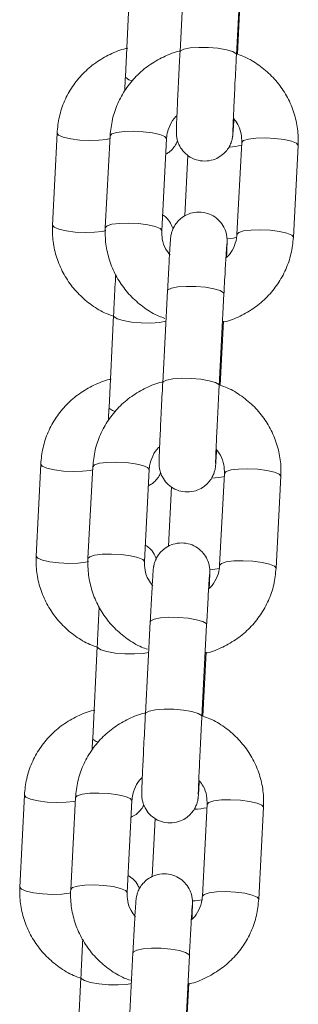
# Model space of a CAD drawing. Units: millimetres. Extents: x -5645.5 to -5635.7, y 8096 to 8111.5.
# Drawn here: x -5639.7 to -5639.7, y 8106.7 to 8106.8 of the extents above; entities that cross this region are included whole.
import ezdxf

# ---------------------------------------------------------------- set-up
doc = ezdxf.new("R2010")
doc.units = ezdxf.units.MM

# ---------------------------------------------------------------- blocks, each defined once
blk = doc.blocks.new('K013 A-A')
at = {"color": 7, "linetype": 'Continuous', "lineweight": 15}
for p, q in [((-5630.104810798084, 8101.640990174427), (-5630.105321073448, 8101.631222046032)), ((-5630.099329256927, 8101.630909002438), (-5630.098818981563, 8101.640677190438)), ((-5630.110645139133, 8101.638363278523), (-5630.111127102291, 8101.628593660012)), ((-5630.099228644287, 8101.63096407713), (-5630.098873340999, 8101.637765443936)), ((-5630.118383073723, 8101.622584200516), (-5630.11886503688, 8101.612814582005)), ((-5630.11274733535, 8101.62230668129), (-5630.113257610714, 8101.61253849329)), ((-5630.107265794193, 8101.612225509301), (-5630.106755518829, 8101.621993637696)), ((-5630.098765695011, 8101.621596551552), (-5630.099275970375, 8101.611828423157)), ((-5630.093284153854, 8101.611515379563), (-5630.092773818886, 8101.621283567562)), ((-5630.104482316887, 8101.620234704628), (-5630.104800367271, 8101.613787687435)), ((-5630.106647813236, 8101.605824804917), (-5630.107158148205, 8101.596056616917)), ((-5630.101166331684, 8101.595743632927), (-5630.100655996715, 8101.605511761322)), ((-5630.112380289947, 8101.603192723408), (-5630.112862253105, 8101.593423104897)), ((-5630.101065719044, 8101.595798707619), (-5630.100710415756, 8101.60260001482)), ((-5630.120118164932, 8101.587413585797), (-5630.120600187694, 8101.577643967285)), ((-5630.114584410107, 8101.587141252175), (-5630.11509468547, 8101.57737312378)), ((-5630.10910286895, 8101.577060080185), (-5630.108592533981, 8101.586828268185)), ((-5630.100602710163, 8101.586431182041), (-5630.101113045132, 8101.576662994042)), ((-5630.095121169006, 8101.576350010052), (-5630.094610893642, 8101.586118138447)), ((-5630.106220984375, 8101.584991193428), (-5630.106532359039, 8101.578680432453)), ((-5630.108484887993, 8101.570659375801), (-5630.108995163357, 8101.560891247406)), ((-5630.103003346836, 8101.560578203812), (-5630.102493071472, 8101.570346391812)), ((-5630.114115381157, 8101.568022108689), (-5630.114597344314, 8101.558252549782)), ((-5630.102902734196, 8101.560633278504), (-5630.102547430908, 8101.56743464531)), ((-5630.121853315746, 8101.552243030682), (-5630.122335278904, 8101.542473412171)), ((-5630.116421425259, 8101.551975882664), (-5630.116931700622, 8101.542207694664)), ((-5630.110939884102, 8101.541894710675), (-5630.110429608738, 8101.55166283907)), ((-5630.10243978492, 8101.551265752926), (-5630.102950060284, 8101.541497624531)), ((-5630.096958243763, 8101.541184580937), (-5630.096447968399, 8101.550952768936)), ((-5630.107959711468, 8101.549747682228), (-5630.108264350807, 8101.543573177471)), ((-5630.110321962749, 8101.535494006291), (-5630.110832238113, 8101.525725818291)), ((-5630.104840421593, 8101.525412834301), (-5630.104330086624, 8101.535180962696)), ((-5630.115850472366, 8101.532851553574), (-5630.116332435524, 8101.523081935063)), ((-5630.104739808952, 8101.525467908993), (-5630.104384505665, 8101.532269216194))]:
    blk.add_line(p, q, dxfattribs=at)
at = {"color": 8, "linetype": 'Continuous', "lineweight": 15, "flags": 128}
for points in [[(-5630.099329256927, 8101.630908465996), (-5630.099372589504, 8101.631024039402), (-5630.099724674141, 8101.631245709076), (-5630.100390398418, 8101.631445682659), (-5630.10128947488, 8101.631599820271), (-5630.102313542282, 8101.631689465657), (-5630.103338920986, 8101.631703889981), (-5630.104242050564, 8101.631641305104), (-5630.104914033329, 8101.631509280815), (-5630.105273687755, 8101.631323731556), (-5630.105321073448, 8101.631221688404)], [(-5630.111127102291, 8101.628593660012), (-5630.111090266621, 8101.628487682953), (-5630.110751235401, 8101.62826666893), (-5630.110393905556, 8101.628143406525)], [(-5630.118383073723, 8101.622583902493), (-5630.118219756996, 8101.622366643563), (-5630.117715024864, 8101.622153139725), (-5630.116929495251, 8101.621973848954), (-5630.115957820331, 8101.621850288525), (-5630.114917302048, 8101.62179747881), (-5630.113933408176, 8101.621821678295), (-5630.113124811565, 8101.621920025959), (-5630.112762772953, 8101.622010982647)], [(-5630.106755340015, 8101.621997988835), (-5630.106932067787, 8101.622220552578), (-5630.107448780453, 8101.622434652462), (-5630.108243310367, 8101.622614420071), (-5630.109219694054, 8101.622738218918), (-5630.110260212337, 8101.622791028633), (-5630.111239337837, 8101.622766590729), (-5630.112039053356, 8101.622667766228), (-5630.11256279937, 8101.622506535664), (-5630.11274733535, 8101.62230668129)], [(-5630.09876581422, 8101.621592260018), (-5630.098581159031, 8101.621796465531), (-5630.098057413017, 8101.621957696095), (-5630.097257697498, 8101.622056520596), (-5630.096278571998, 8101.6220809585), (-5630.09523799411, 8101.62202808918), (-5630.094261610424, 8101.621904349938), (-5630.093467140114, 8101.621724582329), (-5630.092950367844, 8101.621510482445), (-5630.092773699676, 8101.621287918701), (-5630.092773818886, 8101.621283567562)], [(-5630.11886503688, 8101.612814582005), (-5630.118701720154, 8101.612597025051), (-5630.118196988022, 8101.612383580818), (-5630.117411458408, 8101.612204230442), (-5630.116439783489, 8101.612080729618), (-5630.115399265205, 8101.612027860298), (-5630.114415371334, 8101.612052059784), (-5630.113606774723, 8101.612150407448), (-5630.11320366851, 8101.612255490437)], [(-5630.107265615379, 8101.612229800835), (-5630.107442343151, 8101.612452424183), (-5630.107959115421, 8101.612666464463), (-5630.108753585731, 8101.612846291676), (-5630.109729969417, 8101.612970030918), (-5630.110770487701, 8101.613022900238), (-5630.111749672806, 8101.612998402729), (-5630.11254932872, 8101.612899637833), (-5630.113073134338, 8101.612738347664), (-5630.113257610714, 8101.612538135662)], [(-5630.099291169559, 8101.611522234097), (-5630.099625134384, 8101.611440337315), (-5630.100300991451, 8101.611352003231)], [(-5630.099276149189, 8101.611824072018), (-5630.099091434395, 8101.612028277531), (-5630.098567688381, 8101.612189508095), (-5630.097767972862, 8101.612288332596), (-5630.096788847362, 8101.6123127705), (-5630.095748329079, 8101.612259960785), (-5630.094771945392, 8101.612136161938), (-5630.093977415478, 8101.611956394329), (-5630.093460702812, 8101.611742294445), (-5630.09328397504, 8101.611519730702), (-5630.093284153854, 8101.611515081539)], [(-5630.100655996715, 8101.605511761322), (-5630.100699329292, 8101.605626798287), (-5630.101051413929, 8101.605848467961), (-5630.101717138206, 8101.606048441544), (-5630.102616274273, 8101.606202579155), (-5630.10364028207, 8101.606292224541), (-5630.104665720379, 8101.606306648865), (-5630.105568849956, 8101.606244063988), (-5630.106240773117, 8101.6061120397), (-5630.106600427544, 8101.605926490441), (-5630.106647813236, 8101.605824804917)], [(-5630.112380170738, 8101.603194511547), (-5630.112343394672, 8101.60308674635), (-5630.112004363453, 8101.602865672722), (-5630.111349308407, 8101.602666295185), (-5630.110457146084, 8101.602512515202), (-5630.109435522472, 8101.602422989025), (-5630.108407699978, 8101.602408445492), (-5630.107497596657, 8101.602470672741), (-5630.106816196358, 8101.60260180296)], [(-5630.101166331684, 8101.595743096485), (-5630.101209664261, 8101.595858610287), (-5630.101561748897, 8101.596080339566), (-5630.102227473175, 8101.596280313149), (-5630.103126549637, 8101.596434391156), (-5630.104150557434, 8101.596524096146), (-5630.105175995743, 8101.596538460865), (-5630.10607912532, 8101.596475875988), (-5630.106751048481, 8101.5963438517), (-5630.107110762512, 8101.596158302441), (-5630.107158148205, 8101.596056318894)], [(-5630.112862253105, 8101.593423104897), (-5630.112825417435, 8101.593317127838), (-5630.112486386215, 8101.593096113816), (-5630.112221145546, 8101.593000388756)], [(-5630.120118224537, 8101.587413347378), (-5630.119954848205, 8101.587196028843), (-5630.119450116073, 8101.58698258461), (-5630.11866458646, 8101.586803293839), (-5630.117692911541, 8101.58667973341), (-5630.116652393257, 8101.58662686409), (-5630.115668499386, 8101.586651123181), (-5630.114859902775, 8101.586749470845), (-5630.114601755058, 8101.586809015885)], [(-5630.108592414772, 8101.586832619324), (-5630.108769082939, 8101.587055183068), (-5630.109285855209, 8101.587269282952), (-5630.110080325519, 8101.58744905056), (-5630.111056709206, 8101.587572789803), (-5630.112097227489, 8101.587625659123), (-5630.113076412594, 8101.587601161614), (-5630.113876128113, 8101.587502396717), (-5630.114399874126, 8101.587341166153), (-5630.114584410107, 8101.587141252175)], [(-5630.100602888977, 8101.586426830902), (-5630.100418233787, 8101.586631036415), (-5630.099894428169, 8101.586792326584), (-5630.099094772255, 8101.586891091481), (-5630.09811558715, 8101.58691558899), (-5630.097075068867, 8101.58686271967), (-5630.096098685181, 8101.586738920822), (-5630.09530421487, 8101.586559153214), (-5630.0947874426, 8101.586345112934), (-5630.094610714828, 8101.586122489586), (-5630.094610893642, 8101.586118138447)], [(-5630.120600187694, 8101.577643967285), (-5630.120436870968, 8101.577426469937), (-5630.119932079231, 8101.577212966099), (-5630.119146549618, 8101.577033675328), (-5630.118174934303, 8101.576910114899), (-5630.117134356415, 8101.576857305184), (-5630.116150462543, 8101.576881504669), (-5630.115341865932, 8101.576979852333), (-5630.115045094406, 8101.577050424233)], [(-5630.109102690136, 8101.577064431324), (-5630.109279417908, 8101.577286995068), (-5630.109796130573, 8101.577501094952), (-5630.110590660488, 8101.577680862561), (-5630.111567044174, 8101.577804661408), (-5630.112607562458, 8101.577857471123), (-5630.113586687958, 8101.577833033219), (-5630.114386403477, 8101.577734208718), (-5630.11491014949, 8101.577572978154), (-5630.11509468547, 8101.577372766152)], [(-5630.101113164341, 8101.576658642903), (-5630.100928509151, 8101.57686290802), (-5630.100404763138, 8101.577024138584), (-5630.099605047619, 8101.577122963085), (-5630.098625862514, 8101.57714740099), (-5630.097585344231, 8101.57709453167), (-5630.096608960544, 8101.576970792427), (-5630.095814490234, 8101.576791024819), (-5630.095297717964, 8101.576576924935), (-5630.095121049797, 8101.576354361191), (-5630.095121228611, 8101.576349652424)], [(-5630.101113939201, 8101.576326048985), (-5630.101360225593, 8101.5762697822), (-5630.102135443603, 8101.576173759117)], [(-5630.108484887993, 8101.570659375801), (-5630.1084375023, 8101.570761061325), (-5630.108077847874, 8101.570946610585), (-5630.107405865108, 8101.571078694477), (-5630.106502735531, 8101.571141279354), (-5630.105477297222, 8101.57112685503), (-5630.104453289425, 8101.57103715004), (-5630.103554212963, 8101.570883072033), (-5630.102888488685, 8101.57068309845), (-5630.102536404049, 8101.570461369171), (-5630.102493071472, 8101.570346391812)], [(-5630.108654999649, 8101.567402637615), (-5630.109232687866, 8101.567300058022), (-5630.110142791187, 8101.567237830773), (-5630.111170613682, 8101.567252374306), (-5630.112192237293, 8101.567341960087), (-5630.113084399616, 8101.567495680466), (-5630.113739514267, 8101.567695117607), (-5630.114078545486, 8101.567916191235), (-5630.114115321552, 8101.568022466317)], [(-5630.108995222961, 8101.560890055313), (-5630.108947777664, 8101.56099293293), (-5630.108588123237, 8101.561178482189), (-5630.107916200077, 8101.561310506478), (-5630.107013010895, 8101.561373091355), (-5630.105987632191, 8101.561358667031), (-5630.104963624393, 8101.561269021645), (-5630.104064488327, 8101.561114884033), (-5630.103398764049, 8101.56091491045), (-5630.103046679413, 8101.560693240776), (-5630.103003346836, 8101.560577905789)], [(-5630.114027404701, 8101.557852841034), (-5630.114221477425, 8101.557925499096), (-5630.114560508644, 8101.558146572724), (-5630.114597344314, 8101.558252549782)], [(-5630.121853315746, 8101.552242792263), (-5630.12168999902, 8101.552025473728), (-5630.121185266888, 8101.551812029496), (-5630.120399677669, 8101.551632679119), (-5630.119428062355, 8101.551509178295), (-5630.118387484466, 8101.551456308976), (-5630.117403590595, 8101.551480508461), (-5630.116594993984, 8101.551578856125), (-5630.11644043914, 8101.551611877098)], [(-5630.110429429924, 8101.551667190209), (-5630.110606157696, 8101.551889753952), (-5630.111122929966, 8101.552103853836), (-5630.111917400276, 8101.552283621445), (-5630.112893783962, 8101.552407420292), (-5630.113934302246, 8101.552460230007), (-5630.11491348735, 8101.552435792103), (-5630.115713143265, 8101.552336967602), (-5630.116236889278, 8101.552175737038), (-5630.116421425259, 8101.551975882664)], [(-5630.102439904129, 8101.551261461392), (-5630.102255248939, 8101.551465666905), (-5630.101731502926, 8101.551626897469), (-5630.100931787407, 8101.55172572197), (-5630.099952661907, 8101.551750159874), (-5630.098912143623, 8101.551697290554), (-5630.097935759937, 8101.551573551312), (-5630.097141230022, 8101.551393783703), (-5630.096624517357, 8101.551179683819), (-5630.096447789585, 8101.550957120076), (-5630.096447968399, 8101.550952768936)], [(-5630.122335278904, 8101.542473412171), (-5630.122171962177, 8101.542255855217), (-5630.121667230045, 8101.542042410984), (-5630.120881640827, 8101.541863060608), (-5630.119910025513, 8101.541739559784), (-5630.118869507229, 8101.541686690464), (-5630.117885553753, 8101.541710949555), (-5630.117076957142, 8101.541809297219), (-5630.116899990951, 8101.54184768261)], [(-5630.110939764892, 8101.541899002209), (-5630.11111643306, 8101.542121625557), (-5630.11163320533, 8101.542335665837), (-5630.11242767564, 8101.54251549305), (-5630.113404059326, 8101.542639232292), (-5630.11444457761, 8101.542692101612), (-5630.115423762714, 8101.542667604103), (-5630.116223418629, 8101.542568839207), (-5630.116747224247, 8101.542407549038), (-5630.116931760227, 8101.542207337036)], [(-5630.102950239097, 8101.541493273392), (-5630.102765583908, 8101.541697478905), (-5630.10224177829, 8101.541858709469), (-5630.101442122375, 8101.54195753397), (-5630.100462937271, 8101.541981971875), (-5630.099422418987, 8101.541929162159), (-5630.098446035301, 8101.541805363312), (-5630.097651564991, 8101.541625595703), (-5630.097134792721, 8101.541411495819), (-5630.096958064949, 8101.541188932076), (-5630.096958243763, 8101.541184282913)], [(-5630.110321962749, 8101.535494006291), (-5630.110274577057, 8101.535595691815), (-5630.109914863026, 8101.535781241074), (-5630.109242939865, 8101.535913265362), (-5630.108339810287, 8101.535975850239), (-5630.107314371979, 8101.535961425915), (-5630.106290364181, 8101.535871780529), (-5630.10539128772, 8101.535717642918), (-5630.104725503837, 8101.535517669335), (-5630.104373478805, 8101.535295999661), (-5630.104330086624, 8101.535180962696)], [(-5630.110493624126, 8101.532207644596), (-5630.11096783868, 8101.532129502907), (-5630.111877882397, 8101.532067275658), (-5630.112905704891, 8101.532081819191), (-5630.113927328503, 8101.532171345368), (-5630.114819490826, 8101.532325125351), (-5630.115474605476, 8101.532524562493), (-5630.115813636696, 8101.532745576515), (-5630.115850472366, 8101.532851851597)]]:
    blk.add_lwpolyline(points, dxfattribs=at)
at = {"color": 8, "linetype": 'Continuous', "lineweight": 15}
for centre, radius, start, end in [((-5630.100298682412, 8101.626918749352), 0.005819254060359741, 272.1103962915058, 285.1163977974562), ((-5630.102102062211, 8101.592324751127), 0.00639982341855399, 271.5151080161266, 283.3895217046841), ((-5630.103897812654, 8101.557696403697), 0.006945308172380615, 270.935104685943, 281.9578599728025), ((-5630.104295284792, 8101.547438911249), 0.006450603224192543, 272.8717958546495, 282.0862139714885)]:
    blk.add_arc(centre, radius, start, end, dxfattribs=at)
at = {"color": 7, "linetype": 'Continuous', "lineweight": 15}
for points, knots in [([(-5630.11088057748, 8101.631610251084), (-5630.110947263489, 8101.631598863007), (-5630.11159933719, 8101.631487507333), (-5630.112767145761, 8101.630986233802), (-5630.114310689477, 8101.63010756173), (-5630.115658920661, 8101.628942229935), (-5630.116779195756, 8101.627567524319), (-5630.11762592726, 8101.626016814988), (-5630.118203431561, 8101.624340320457), (-5630.118323077088, 8101.623170706963), (-5630.118383073723, 8101.622584200516)], [0, 0, 0, 0, 0.01604301657090831, 0.1568729235530293, 0.2976381079960047, 0.4382801726916918, 0.5787558769748357, 0.719031900023411, 0.8591076430659736, 0.9999999999999999, 0.9999999999999999, 0.9999999999999999, 0.9999999999999999]), ([(-5630.105371200954, 8101.631298101559), (-5630.105386029491, 8101.631295488012), (-5630.105985700578, 8101.631189795272), (-5630.107103677632, 8101.630700773164), (-5630.108650913821, 8101.629827843255), (-5630.110002824135, 8101.628663133739), (-5630.111127728131, 8101.627289871014), (-5630.111979533993, 8101.625739766832), (-5630.112562432077, 8101.624063422075), (-5630.112685580338, 8101.622893407242), (-5630.11274733535, 8101.62230668129)], [0, 0, 0, 0, 0.003614579114234624, 0.1461748076957839, 0.2886931438479011, 0.4311068192164911, 0.5733682796540828, 0.715433560879547, 0.857298804946839, 1, 1, 1, 1]), ([(-5630.105321073448, 8101.631222046032), (-5630.10533436679, 8101.630966293599), (-5630.10537305564, 8101.630221953469), (-5630.105437111662, 8101.628957760874), (-5630.105509285381, 8101.627494509907), (-5630.105574170869, 8101.626130554238), (-5630.105629111264, 8101.624927934819), (-5630.105671494649, 8101.62393887094), (-5630.105699815185, 8101.623197044851), (-5630.1057098362, 8101.622839426681), (-5630.105711168112, 8101.62264328009), (-5630.105707360663, 8101.622481625393), (-5630.105687340797, 8101.622221603506), (-5630.105603902723, 8101.621766465752), (-5630.105365508699, 8101.621161532095), (-5630.104905120019, 8101.62052026518), (-5630.104232486117, 8101.619986343763), (-5630.103398013018, 8101.619651219706), (-5630.102479828928, 8101.619580127646), (-5630.101627770157, 8101.61977808902), (-5630.10094409561, 8101.620156639943), (-5630.100450454788, 8101.620609729979), (-5630.100114323007, 8101.62107875657), (-5630.09990674411, 8101.621512971324), (-5630.09979713518, 8101.621866954498), (-5630.099750173171, 8101.622099097154), (-5630.099730430789, 8101.622228757901), (-5630.099716654717, 8101.62233985578), (-5630.099702261221, 8101.622488549033), (-5630.099681594961, 8101.622754407857), (-5630.099647704898, 8101.623258808158), (-5630.099613956088, 8101.623827272856), (-5630.099598252689, 8101.624091780796)], [0, 0, 0, 0, 0.0304721417722985, 0.08868591252025008, 0.1469801084458371, 0.2052936148166262, 0.263657203371782, 0.322141729581613, 0.3809288836720845, 0.4408338299085612, 0.4626121281504579, 0.4736054475622637, 0.4832160145549443, 0.5008069136301216, 0.5276297237287907, 0.5593871206125549, 0.5921550559993191, 0.6270837000590568, 0.6632761310428398, 0.6984336475752982, 0.7281069174531408, 0.7539616553897031, 0.7764112890394685, 0.7954002862501109, 0.8104787895114242, 0.8202616373601058, 0.8271240047954714, 0.8358479162870327, 0.8529963071298963, 0.8934679141049917, 0.9504303736543369, 1, 1, 1, 1]), ([(-5630.09971054784, 8101.622688627854), (-5630.099710548801, 8101.622687680643), (-5630.099710553228, 8101.622683318025), (-5630.099707747387, 8101.622842355838), (-5630.09969464604, 8101.623221576199), (-5630.09966696733, 8101.623923270937), (-5630.099623666653, 8101.62491454776), (-5630.099567514477, 8101.626133018887), (-5630.099501427847, 8101.627509436773), (-5630.099428697483, 8101.628976116667), (-5630.099370061208, 8101.630125306545), (-5630.099337041124, 8101.630759497464), (-5630.099329256927, 8101.630909002438)], [0, 0, 0, 0, 0.01953452555965414, 0.08997113207134766, 0.1910832834553791, 0.3125062178207024, 0.4401777719113382, 0.5695581606153202, 0.6994863579587083, 0.8296241445116873, 0.959835379070809, 1, 1, 1, 1]), ([(-5630.092773818886, 8101.621283567562), (-5630.092767082991, 8101.621650795343), (-5630.092749649388, 8101.622601241248), (-5630.092994749666, 8101.624126039976), (-5630.093564315507, 8101.625790310919), (-5630.094428636873, 8101.62732752542), (-5630.095552058405, 8101.628694636488), (-5630.096909385729, 8101.629828224149), (-5630.09815392893, 8101.630600095362), (-5630.09897141785, 8101.630876960357), (-5630.099228644287, 8101.63096407713)], [0, 0, 0, 0, 0.08869660452031058, 0.2295614033415952, 0.3704918087396817, 0.5114440770808487, 0.6524936510072334, 0.7936963282101851, 0.9350856543169065, 1, 1, 1, 1]), ([(-5630.111127102291, 8101.628593660012), (-5630.111139618273, 8101.628339761607), (-5630.111166212093, 8101.627800281092), (-5630.111189590182, 8101.627305773743), (-5630.111201965725, 8101.627043998852)], [0, 0, 0, 0, 0.470634986156964, 0.9999999999999999, 0.9999999999999999, 0.9999999999999999, 0.9999999999999999]), ([(-5630.106755518829, 8101.621993637696), (-5630.106743607931, 8101.622133420342), (-5630.106701129224, 8101.622631937384), (-5630.106409979366, 8101.623448696553), (-5630.106014466342, 8101.624145456692), (-5630.105685576779, 8101.624406661266), (-5630.10564961425, 8101.62443522276)], [0, 0, 0, 0, 0.1552418307848701, 0.5536502602091812, 0.9511937519075487, 1, 1, 1, 1]), ([(-5630.099655532753, 8101.624171949044), (-5630.099487042936, 8101.62395899363), (-5630.09909227706, 8101.623460046381), (-5630.098788894231, 8101.622558144814), (-5630.098773029167, 8101.621900547753), (-5630.098765695011, 8101.621596551552)], [0, 0, 0, 0, 0.2859156920006802, 0.6698906838367578, 0.9999999999999999, 0.9999999999999999, 0.9999999999999999, 0.9999999999999999]), ([(-5630.106841409122, 8101.620348907128), (-5630.10673339344, 8101.620407657386), (-5630.106434102076, 8101.620570443422), (-5630.10606476498, 8101.620957776458), (-5630.105754144271, 8101.621390952939), (-5630.105633735425, 8101.621678096256), (-5630.105585598862, 8101.621792889252)], [0, 0, 0, 0, 0.1877058290181862, 0.520097935201538, 0.8081466884842495, 1, 1, 1, 1]), ([(-5630.106064700996, 8101.612404561653), (-5630.106141782897, 8101.612609764901), (-5630.106314945065, 8101.61307074782), (-5630.106713517242, 8101.613592603159), (-5630.107059815396, 8101.613825254423), (-5630.107178056156, 8101.613904691353)], [0, 0, 0, 0, 0.3456946501467025, 0.7765926242271193, 1, 1, 1, 1]), ([(-5630.100381815349, 8101.609386838093), (-5630.100375066314, 8101.609542832755), (-5630.100353594819, 8101.610039116761), (-5630.100332175404, 8101.610616256163), (-5630.100321598724, 8101.610983435774), (-5630.100320207128, 8101.611178725173), (-5630.100324166809, 8101.61134044286), (-5630.100344042015, 8101.611600454301), (-5630.100427541903, 8101.612055609423), (-5630.100665991245, 8101.612660512325), (-5630.101126364674, 8101.613301798712), (-5630.101799004437, 8101.613835716224), (-5630.102633475766, 8101.61417084139), (-5630.103551660402, 8101.614241933144), (-5630.104403719014, 8101.614043971841), (-5630.105087393626, 8101.613665420928), (-5630.105581034363, 8101.613212330791), (-5630.105917166388, 8101.61274330452), (-5630.106124744119, 8101.612309089583), (-5630.106234356785, 8101.61195510533), (-5630.106281310778, 8101.611722964174), (-5630.10630107317, 8101.611593302328), (-5630.106314729032, 8101.611482223239), (-5630.10632921844, 8101.611333239925), (-5630.106349682884, 8101.611070701547), (-5630.106386920515, 8101.610509929992), (-5630.106440730607, 8101.609617122768), (-5630.106505630368, 8101.608474586898), (-5630.10657558284, 8101.607196574365), (-5630.106624386294, 8101.60626971959), (-5630.106647813236, 8101.605824804917)], [0, 0, 0, 0, 0.03038932700207434, 0.09668110933196776, 0.1642334008173724, 0.1887918648033221, 0.2011886133753466, 0.2120259176116377, 0.2318623811503684, 0.2621102912655567, 0.2979217653620231, 0.3348727754148159, 0.3742603285619134, 0.4150729978623717, 0.4547186393173497, 0.4881799282365382, 0.5173352205109236, 0.5426507255625037, 0.5640637947949094, 0.5810671839115394, 0.5920989317596171, 0.5998373975637629, 0.6096746913591607, 0.6290123618604269, 0.6746503993049902, 0.7388845509294963, 0.8068830808415951, 0.8732074199460769, 0.9391362262495097, 1, 1, 1, 1]), ([(-5630.11886503688, 8101.612814582005), (-5630.118870715893, 8101.612447341671), (-5630.118885413582, 8101.611496897524), (-5630.118636033351, 8101.609972449892), (-5630.118061939227, 8101.608308837805), (-5630.117193555159, 8101.606772213771), (-5630.116066164225, 8101.605406211818), (-5630.114706219535, 8101.604272063995), (-5630.113428446217, 8101.603486707802), (-5630.112576998818, 8101.603201090289), (-5630.112286949074, 8101.603103793278)], [0, 0, 0, 0, 0.08795502002329399, 0.2276338577672306, 0.3673949506631017, 0.5072048178792357, 0.6471322398165632, 0.7872317908545021, 0.9275194628689101, 1, 1, 1, 1]), ([(-5630.113257610714, 8101.61253849329), (-5630.11326434747, 8101.612171265012), (-5630.113281783302, 8101.611220817816), (-5630.113036659706, 8101.609696039495), (-5630.112467197243, 8101.608031716382), (-5630.111602815723, 8101.606494605543), (-5630.110479518797, 8101.605127120726), (-5630.109121545623, 8101.603995100543), (-5630.107915146947, 8101.603240755713), (-5630.107138389738, 8101.602975420261), (-5630.106921279346, 8101.602901256695)], [0, 0, 0, 0, 0.08959847163335924, 0.2318955837898634, 0.3742574211946911, 0.5166428922611935, 0.659129693548113, 0.8017644750011999, 0.9445914478368055, 1, 1, 1, 1]), ([(-5630.106375896847, 8101.609650111809), (-5630.106544410428, 8101.609863064925), (-5630.106939223392, 8101.610361995931), (-5630.107242591558, 8101.611263918095), (-5630.107258458958, 8101.611921513751), (-5630.107265794193, 8101.612225509301)], [0, 0, 0, 0, 0.2859234431777278, 0.6698942670771763, 1, 1, 1, 1]), ([(-5630.100714886104, 8101.602514243737), (-5630.100681812322, 8101.602519985551), (-5630.100063571404, 8101.602627316016), (-5630.098927522319, 8101.603120155833), (-5630.097380648381, 8101.603994523015), (-5630.096028645914, 8101.605158845552), (-5630.094903764795, 8101.606532211077), (-5630.094051968378, 8101.608082274209), (-5630.093469040935, 8101.609758614265), (-5630.093345904776, 8101.610928632904), (-5630.093284153854, 8101.611515379563)], [0, 0, 0, 0, 0.00802168057214889, 0.1499475057957056, 0.2918360803806848, 0.4336204566583404, 0.5752532906139831, 0.7166908122363252, 0.8579247253416226, 0.9999999999999999, 0.9999999999999999, 0.9999999999999999, 0.9999999999999999]), ([(-5630.099275970375, 8101.611828423157), (-5630.099287892471, 8101.611688670581), (-5630.099330411523, 8101.611190255953), (-5630.099619602211, 8101.61037169139), (-5630.100035216767, 8101.609656304723), (-5630.100388006064, 8101.609379840574), (-5630.100446009552, 8101.609334386006)], [0, 0, 0, 0, 0.1508020112138078, 0.5378214159936858, 0.9240113857885065, 0.9999999999999999, 0.9999999999999999, 0.9999999999999999, 0.9999999999999999]), ([(-5630.100655996715, 8101.605511761322), (-5630.100642861167, 8101.605762316392), (-5630.100604644785, 8101.60649127787), (-5630.100543122129, 8101.607629570919), (-5630.100476684701, 8101.608821059659), (-5630.100419436437, 8101.60979544343), (-5630.100378547491, 8101.610447958806), (-5630.100353723619, 8101.610785956545), (-5630.100350474943, 8101.610821245058), (-5630.100349390423, 8101.610833025589)], [0, 0, 0, 0, 0.09154750077373412, 0.2663470407995217, 0.441207581240862, 0.6156295997004897, 0.7889226814846371, 0.9295350605970832, 1, 1, 1, 1]), ([(-5630.112153792297, 8101.60758189024), (-5630.112159837744, 8101.607471111023), (-5630.112189668808, 8101.606924474459), (-5630.112247761693, 8101.605813717967), (-5630.112318418702, 8101.604437190687), (-5630.11236157642, 8101.603569123992), (-5630.112380289947, 8101.603192723408)], [0, 0, 0, 0, 0.08420139021987769, 0.4154891117206702, 0.7465514565971274, 1, 1, 1, 1]), ([(-5630.11261566869, 8101.596439695969), (-5630.112682374432, 8101.596428287326), (-5630.11333441746, 8101.596316768791), (-5630.114502300585, 8101.595815759997), (-5630.116045736882, 8101.594936889346), (-5630.117394098203, 8101.59377172874), (-5630.118514274354, 8101.592396938768), (-5630.119361022698, 8101.590846266085), (-5630.119938529028, 8101.589169745365), (-5630.120058169724, 8101.588000111973), (-5630.120118164932, 8101.587413585797)], [0, 0, 0, 0, 0.01604839414462668, 0.1568717068304593, 0.2976387131474275, 0.4382807265647612, 0.5787529283760318, 0.7190284767031652, 0.8591035839999657, 0.9999999999999999, 0.9999999999999999, 0.9999999999999999, 0.9999999999999999]), ([(-5630.107208216106, 8101.596132672444), (-5630.10722306454, 8101.596130059025), (-5630.107822762709, 8101.596024508342), (-5630.108940675937, 8101.595535253839), (-5630.11048797436, 8101.594662489118), (-5630.111839855628, 8101.593497732927), (-5630.112964776222, 8101.592124472189), (-5630.11381652337, 8101.590574361825), (-5630.114399451481, 8101.588898015568), (-5630.114522635189, 8101.587727999147), (-5630.114584410107, 8101.587141252175)], [0, 0, 0, 0, 0.003619261002056526, 0.1461746165655463, 0.2886901475076946, 0.43111010866461, 0.5733645013907983, 0.7154334785258173, 0.8572938448812859, 1, 1, 1, 1]), ([(-5630.107158148205, 8101.596056616917), (-5630.107171440494, 8101.595800864367), (-5630.107210125258, 8101.5950565436), (-5630.107274220441, 8101.593792357958), (-5630.107346246993, 8101.592329104024), (-5630.107411298355, 8101.590965174944), (-5630.107466094681, 8101.589762501506), (-5630.107508519328, 8101.588773518934), (-5630.107536825409, 8101.588031635157), (-5630.107546858526, 8101.587674157), (-5630.107548302153, 8101.587477809053), (-5630.107544334272, 8101.587316265688), (-5630.107524469981, 8101.587056176729), (-5630.107440951399, 8101.586601083525), (-5630.107202499566, 8101.585996163557), (-5630.106742161731, 8101.585354836885), (-5630.106069497039, 8101.584820922878), (-5630.105235031684, 8101.584485766311), (-5630.104316867682, 8101.584414793255), (-5630.103464805565, 8101.584612665688), (-5630.102781134739, 8101.584991204876), (-5630.102287424468, 8101.58544427888), (-5630.101951466486, 8101.585913404333), (-5630.101743709093, 8101.586347535323), (-5630.101634214774, 8101.58670152692), (-5630.101587252957, 8101.586933735873), (-5630.101567502392, 8101.58706330775), (-5630.101553731632, 8101.587174532859), (-5630.101539334655, 8101.587323137913), (-5630.101518666814, 8101.587589059143), (-5630.101484798233, 8101.588093434769), (-5630.101450996084, 8101.58866190184), (-5630.101435267841, 8101.588926411286)], [0, 0, 0, 0, 0.03047217629353958, 0.08868366569428046, 0.1469800653221417, 0.2052916038170779, 0.2636570139755099, 0.3221400561262373, 0.3809272553511901, 0.4408321983701534, 0.4626112742819226, 0.4736035095185605, 0.4832157578484251, 0.5008044392452466, 0.5276281174390772, 0.5593874309719635, 0.5921553915166688, 0.627084063705917, 0.6632763415763757, 0.698431089426177, 0.7281064200452394, 0.7539611778320598, 0.7764113673005841, 0.7953992733866673, 0.8104771145744251, 0.8202619177682882, 0.8271229380916487, 0.8358477039069165, 0.8529961774751788, 0.8934678155227936, 0.9504302526575216, 1, 1, 1, 1]), ([(-5630.101547622597, 8101.587523258343), (-5630.101547624511, 8101.587522312014), (-5630.101547633327, 8101.587517953508), (-5630.101544708009, 8101.587676879499), (-5630.101531780939, 8101.58805625012), (-5630.101503946144, 8101.588757820612), (-5630.101460689313, 8101.589749131858), (-5630.101404533732, 8101.590967639735), (-5630.10133842397, 8101.59234404606), (-5630.101265790258, 8101.593810728376), (-5630.101207135895, 8101.594959917526), (-5630.101174115674, 8101.595594127943), (-5630.101166331684, 8101.595743632927)], [0, 0, 0, 0, 0.01953447947930474, 0.08996986130709068, 0.1910836760681733, 0.3125037081007805, 0.4401749610246538, 0.5695593547281671, 0.6994872455815556, 0.8296193212432837, 0.9598354738158674, 1, 1, 1, 1]), ([(-5630.094610893642, 8101.586118138447), (-5630.094604157292, 8101.586485386046), (-5630.094586723072, 8101.587435852422), (-5630.09483181752, 8101.588960674461), (-5630.095401411348, 8101.590624916337), (-5630.096265610176, 8101.592162197095), (-5630.097389183279, 8101.593529159163), (-5630.098746382411, 8101.59466290658), (-5630.099990992538, 8101.595434713117), (-5630.100808493849, 8101.595711589123), (-5630.101065719044, 8101.595798707619)], [0, 0, 0, 0, 0.08870083387109663, 0.2295649049779555, 0.3704945610283109, 0.5114437740150664, 0.6524919604460165, 0.7936933247098221, 0.9350860067005465, 0.9999999999999999, 0.9999999999999999, 0.9999999999999999, 0.9999999999999999]), ([(-5630.112862253105, 8101.593423104897), (-5630.112874782391, 8101.593168675801), (-5630.112897740061, 8101.592702480087), (-5630.112917972224, 8101.592275074116), (-5630.112927162563, 8101.592080927506)], [0, 0, 0, 0, 0.5457559740992883, 1, 1, 1, 1]), ([(-5630.108592533981, 8101.586828268185), (-5630.108580643338, 8101.586968029449), (-5630.108538231234, 8101.587466536459), (-5630.108247113396, 8101.588283364476), (-5630.107851417481, 8101.588979947504), (-5630.107522630654, 8101.58924123117), (-5630.107486689007, 8101.589269793644)], [0, 0, 0, 0, 0.1552240233587621, 0.5536603026849313, 0.9512079488872885, 1, 1, 1, 1]), ([(-5630.101492607509, 8101.589006519928), (-5630.101324117449, 8101.588793563801), (-5630.100929361406, 8101.588294628032), (-5630.100625980994, 8101.587392759965), (-5630.100610067097, 8101.586735179135), (-5630.100602710163, 8101.586431182041)], [0, 0, 0, 0, 0.2859202317180458, 0.6698836645645139, 0.9999999999999999, 0.9999999999999999, 0.9999999999999999, 0.9999999999999999]), ([(-5630.108682000553, 8101.585115707531), (-5630.108537218568, 8101.585193160619), (-5630.108200244143, 8101.58537342966), (-5630.107800507129, 8101.585786889156), (-5630.107511752237, 8101.586183423185), (-5630.107406299074, 8101.586429811007), (-5630.107374334251, 8101.586504495755)], [0, 0, 0, 0, 0.2513723541195224, 0.5850593515447451, 0.8742237447249125, 1, 1, 1, 1]), ([(-5630.102218890106, 8101.574221468582), (-5630.10221214105, 8101.574377440056), (-5630.102190668654, 8101.574873669593), (-5630.102169249791, 8101.575450871299), (-5630.102158675169, 8101.575817907881), (-5630.102157280135, 8101.576013395841), (-5630.102161244368, 8101.576175006132), (-5630.102181109371, 8101.576435081018), (-5630.102264627684, 8101.576890180951), (-5630.102503079085, 8101.577495098923), (-5630.102963419373, 8101.578136419911), (-5630.103636068269, 8101.5786703571), (-5630.104470548064, 8101.579005393141), (-5630.105388681218, 8101.579076483995), (-5630.106240750685, 8101.578878623086), (-5630.106924397404, 8101.578500019793), (-5630.107418145018, 8101.578047001946), (-5630.107754134814, 8101.577577872589), (-5630.107961791635, 8101.577143692896), (-5630.108071360874, 8101.576789702133), (-5630.108118328533, 8101.576557520518), (-5630.108138076598, 8101.576427950489), (-5630.10815184667, 8101.576316751474), (-5630.10816625696, 8101.576167848973), (-5630.108186771566, 8101.575905255079), (-5630.108224014984, 8101.575344500139), (-5630.108277704546, 8101.574451755147), (-5630.10834273148, 8101.573309215188), (-5630.108412653306, 8101.572031190051), (-5630.108461459321, 8101.571104311428), (-5630.108484887993, 8101.570659375801)], [0, 0, 0, 0, 0.03038764981712095, 0.09667953452645972, 0.16423193033801, 0.1887912903424599, 0.2011867061301107, 0.2120260396326746, 0.2318600656573821, 0.2621080224867203, 0.2979216822447479, 0.3348727493637981, 0.3742593851502476, 0.4150694998956183, 0.4547146072632614, 0.4881759478592653, 0.5173332223734537, 0.5426493647059336, 0.564060120718637, 0.5810659580942965, 0.5920976780635223, 0.5998345659279061, 0.6096731222321198, 0.6290108225980222, 0.6746489305248806, 0.7388831813510766, 0.8068801699950365, 0.8732047233393728, 0.9391336314616796, 1, 1, 1, 1]), ([(-5630.107849085247, 8101.577349281922), (-5630.107912107453, 8101.577515232967), (-5630.10807219155, 8101.577936768882), (-5630.10847787108, 8101.578451128401), (-5630.108859168881, 8101.578704500997), (-5630.109011673843, 8101.578805840626)], [0, 0, 0, 0, 0.2803703213101085, 0.712174848710391, 1, 1, 1, 1]), ([(-5630.120600187694, 8101.577643967285), (-5630.120605842182, 8101.577276727264), (-5630.120620476391, 8101.576326284505), (-5630.120371148026, 8101.574801847159), (-5630.11979700005, 8101.573138287364), (-5630.118928706542, 8101.571601615693), (-5630.117801285881, 8101.570235643775), (-5630.116441344111, 8101.569101463429), (-5630.115163534058, 8101.568316189167), (-5630.114312088209, 8101.568030499661), (-5630.114022040283, 8101.567933178559)], [0, 0, 0, 0, 0.08795515126800423, 0.2276340585777685, 0.3673908931365413, 0.5071986161325299, 0.64713278880964, 0.7872258772918638, 0.927517771171323, 1, 1, 1, 1]), ([(-5630.11509468547, 8101.57737312378), (-5630.115101421937, 8101.577005875888), (-5630.115118856455, 8101.576055408611), (-5630.114873758683, 8101.574530594582), (-5630.114304178491, 8101.572866320761), (-5630.11343992878, 8101.571329158501), (-5630.112316546421, 8101.569961755034), (-5630.110958633327, 8101.568829656343), (-5630.109752195853, 8101.568075299871), (-5630.108975405079, 8101.567810029437), (-5630.108758294498, 8101.567735887184)], [0, 0, 0, 0, 0.08960267262286363, 0.2318989709370238, 0.374261521025759, 0.5166438458489709, 0.6591261147035911, 0.8017631355831512, 0.9445934194014332, 1, 1, 1, 1]), ([(-5630.108212971603, 8101.574484742298), (-5630.108381461664, 8101.574697698437), (-5630.108776217707, 8101.575196634233), (-5630.109079598055, 8101.57609850186), (-5630.109095511998, 8101.576756083042), (-5630.10910286895, 8101.577060080185)], [0, 0, 0, 0, 0.2859202961991031, 0.6698838156374433, 1, 1, 1, 1]), ([(-5630.102579557812, 8101.56734392704), (-5630.102537265119, 8101.567351233849), (-5630.101909684592, 8101.567459659446), (-5630.100764464839, 8101.567954144573), (-5630.099217722802, 8101.568829272448), (-5630.097865689609, 8101.569993394219), (-5630.096740831696, 8101.571366818124), (-5630.095889023818, 8101.572916855745), (-5630.095306139787, 8101.574593234821), (-5630.095182947336, 8101.575763265272), (-5630.095121169006, 8101.576350010052)], [0, 0, 0, 0, 0.01023262451858357, 0.1518417352902668, 0.2934112972444874, 0.4348859123219004, 0.5761960408591158, 0.7173179105794778, 0.8582410906407036, 1, 1, 1, 1]), ([(-5630.101113045132, 8101.576662994042), (-5630.101124968941, 8101.576523262393), (-5630.101167499294, 8101.576024861548), (-5630.101456645055, 8101.575206274053), (-5630.101872304237, 8101.574490927615), (-5630.102225081004, 8101.574214471254), (-5630.102283084309, 8101.574169016495)], [0, 0, 0, 0, 0.1507859277818134, 0.5378297219593279, 0.9240102916923876, 1, 1, 1, 1]), ([(-5630.102493071472, 8101.570346391812), (-5630.102479908892, 8101.570596946209), (-5630.102441614007, 8101.571325902916), (-5630.102380263411, 8101.572464203193), (-5630.102313634888, 8101.573655628117), (-5630.102256578006, 8101.574630082805), (-5630.1022154944, 8101.575282586253), (-5630.102190844003, 8101.575620587365), (-5630.102187516433, 8101.575655875629), (-5630.102186405575, 8101.575667656079)], [0, 0, 0, 0, 0.09154793393944145, 0.2663472743755883, 0.4412026444748787, 0.6156291403042448, 0.7889223834459229, 0.9295349496681635, 1, 1, 1, 1]), ([(-5630.113897645389, 8101.57225034298), (-5630.113900794039, 8101.572192545466), (-5630.113927773928, 8101.571697294828), (-5630.113982881527, 8101.570641642485), (-5630.11405359396, 8101.569266873852), (-5630.114096693383, 8101.568398592678), (-5630.114115381157, 8101.568022108689)], [0, 0, 0, 0, 0.04561431618003146, 0.3908562414603443, 0.7358771800634141, 1, 1, 1, 1]), ([(-5630.114350819504, 8101.561269140854), (-5630.114417505243, 8101.561257731641), (-5630.115069540057, 8101.561146175485), (-5630.116237425797, 8101.560645245777), (-5630.117780863761, 8101.559766320277), (-5630.119129141271, 8101.558601095599), (-5630.120249462041, 8101.557226418579), (-5630.121096112548, 8101.555675673294), (-5630.121673594636, 8101.553999164518), (-5630.121793293294, 8101.552829536403), (-5630.121853315746, 8101.552243030682)], [0, 0, 0, 0, 0.0160438204639945, 0.1568720637052864, 0.2976355438731068, 0.4382811902217188, 0.578753159658858, 0.7190269789005074, 0.8591071111519308, 0.9999999999999999, 0.9999999999999999, 0.9999999999999999, 0.9999999999999999]), ([(-5630.109045290863, 8101.560967302933), (-5630.109060139296, 8101.560964689513), (-5630.109659837423, 8101.560859138756), (-5630.110777769828, 8101.560369897409), (-5630.112325007442, 8101.559497062847), (-5630.113676913072, 8101.558332330193), (-5630.11480181812, 8101.556959073995), (-5630.115653624041, 8101.555408967396), (-5630.116236521938, 8101.553732623741), (-5630.116359670234, 8101.552562608686), (-5630.116421425259, 8101.551975882664)], [0, 0, 0, 0, 0.00361927052953005, 0.1461750013608922, 0.2886933081638048, 0.4311069542047432, 0.5733683853460293, 0.7154335987774045, 0.8572988343337002, 0.9999999999999999, 0.9999999999999999, 0.9999999999999999, 0.9999999999999999]), ([(-5630.108995163357, 8101.560891247406), (-5630.109008479636, 8101.560635495151), (-5630.109047235134, 8101.559891157623), (-5630.109111272279, 8101.558626963804), (-5630.109183356386, 8101.557163709318), (-5630.109248265895, 8101.555799756303), (-5630.109303199634, 8101.55459713505), (-5630.109345585696, 8101.553608073657), (-5630.109373901908, 8101.552866245271), (-5630.109383934774, 8101.552508628513), (-5630.109385375182, 8101.552312480555), (-5630.109381411842, 8101.552150828944), (-5630.109361537207, 8101.551890802302), (-5630.109278037241, 8101.551435655992), (-5630.109039587831, 8101.550830748672), (-5630.108579214418, 8101.550189463844), (-5630.107906574703, 8101.54965554592), (-5630.107072103343, 8101.549320420863), (-5630.10615391871, 8101.549249329079), (-5630.105301860105, 8101.549447290382), (-5630.104618185472, 8101.549825841317), (-5630.104124544824, 8101.550278931362), (-5630.103788412577, 8101.550747957859), (-5630.103580835149, 8101.551182172651), (-5630.103471222068, 8101.551536156591), (-5630.103424268944, 8101.551768298275), (-5630.103404504483, 8101.551897957894), (-5630.103390859297, 8101.552009059865), (-5630.103376246087, 8101.552157747439), (-5630.103355825197, 8101.552423610865), (-5630.103321852796, 8101.552928009387), (-5630.103288064414, 8101.553496474136), (-5630.103272342598, 8101.55376098217)], [0, 0, 0, 0, 0.03047224973889736, 0.08868597826238823, 0.1469800115222754, 0.2052934750192647, 0.2636569988213351, 0.3221415369224823, 0.3809285842389561, 0.4408335062277312, 0.4626118579808691, 0.4736052120150848, 0.4832156146622436, 0.500806479580981, 0.5276301174591151, 0.5593874940762411, 0.5921554053710583, 0.6270840250628922, 0.6632764282639868, 0.6984339189476083, 0.7281071670087929, 0.7539618859361936, 0.7764115030803302, 0.7954004782649575, 0.8104789704401131, 0.820261850927324, 0.8271242133172758, 0.8358479258497262, 0.8529964443805922, 0.8934679681592547, 0.9504303858281294, 1, 1, 1, 1]), ([(-5630.103384697353, 8101.552357829228), (-5630.103384676301, 8101.55235687816), (-5630.103384579472, 8101.552352503692), (-5630.103381855827, 8101.552511550738), (-5630.103368827883, 8101.552890780163), (-5630.103341029252, 8101.553592471018), (-5630.103297764324, 8101.554583749688), (-5630.103241602295, 8101.555802219872), (-5630.103175518321, 8101.557178638204), (-5630.103102787234, 8101.55864531805), (-5630.103044151128, 8101.559794507905), (-5630.103011131035, 8101.560428698838), (-5630.103003346836, 8101.560578203812)], [0, 0, 0, 0, 0.01956757084285729, 0.09000163586339938, 0.1911104630743498, 0.3125294024005729, 0.4401966418046305, 0.5695727044091382, 0.6994965108022225, 0.8296298993217871, 0.959836736442481, 1, 1, 1, 1]), ([(-5630.096447968399, 8101.550952768936), (-5630.096441231766, 8101.551319996964), (-5630.096423796249, 8101.552270443596), (-5630.096668916409, 8101.553795229037), (-5630.097238392719, 8101.555459521498), (-5630.098102723345, 8101.556996748609), (-5630.099226209562, 8101.558363797384), (-5630.100583475363, 8101.559497447988), (-5630.101828020172, 8101.560269295284), (-5630.102645508078, 8101.560546161384), (-5630.102902734196, 8101.560633278504)], [0, 0, 0, 0, 0.08869679346985532, 0.2295619136587239, 0.370491066106949, 0.5114436534805388, 0.6524965325702843, 0.7936958887234078, 0.9350855160304845, 1, 1, 1, 1]), ([(-5630.114597344314, 8101.558252549782), (-5630.114609907138, 8101.557997647335), (-5630.114630401256, 8101.557581817197), (-5630.114648467244, 8101.557200512809), (-5630.114655458843, 8101.557052946701)], [0, 0, 0, 0, 0.6129965669346242, 1, 1, 1, 1]), ([(-5630.110429608738, 8101.55166283907), (-5630.110417695576, 8101.551802620615), (-5630.11037520919, 8101.552301129127), (-5630.110084193834, 8101.553117959772), (-5630.109688504018, 8101.553814569096), (-5630.109359705398, 8101.554075861716), (-5630.109323763763, 8101.554104424134)], [0, 0, 0, 0, 0.1552431788308024, 0.553649957803729, 0.9512085855829335, 1, 1, 1, 1]), ([(-5630.103272342598, 8101.55376098217), (-5630.103125068848, 8101.553573583683), (-5630.102752581977, 8101.553099612751), (-5630.102463774524, 8101.552226910941), (-5630.102447368948, 8101.551569611604), (-5630.10243978492, 8101.551265752926)], [0, 0, 0, 0, 0.2601521345927498, 0.6579804934850594, 1, 1, 1, 1]), ([(-5630.110522591984, 8101.549882507935), (-5630.110340791706, 8101.549978381525), (-5630.109965952543, 8101.550176055459), (-5630.10953682321, 8101.550616412357), (-5630.109268878788, 8101.550975629544), (-5630.109178383223, 8101.551181299041), (-5630.109163069641, 8101.551216102257)], [0, 0, 0, 0, 0.3155256458707551, 0.6505565904168941, 0.9408674853060001, 1, 1, 1, 1]), ([(-5630.109633409893, 8101.542294061795), (-5630.109682273494, 8101.542420671743), (-5630.109829599339, 8101.542802406142), (-5630.110242586988, 8101.543309551966), (-5630.110658514265, 8101.543583810449), (-5630.110845231926, 8101.543706930294)], [0, 0, 0, 0, 0.214752309962562, 0.6474873856155846, 1, 1, 1, 1]), ([(-5630.104055964863, 8101.539056039467), (-5630.10404919259, 8101.539212034109), (-5630.104027647203, 8101.539708317223), (-5630.104006276004, 8101.540285456776), (-5630.103995696052, 8101.540652639811), (-5630.103994414249, 8101.540847924193), (-5630.103998218008, 8101.541009647033), (-5630.104018238434, 8101.541269653008), (-5630.104101676387, 8101.541724799607), (-5630.104340070469, 8101.542329729059), (-5630.104800459025, 8101.542970997314), (-5630.105473093051, 8101.543504918404), (-5630.106307566066, 8101.543840042536), (-5630.107225750194, 8101.543911134578), (-5630.108077808942, 8101.543713173207), (-5630.108761483543, 8101.54333462229), (-5630.109255124204, 8101.542881532232), (-5630.109591256428, 8101.542412505764), (-5630.109798833918, 8101.541978290888), (-5630.109908446741, 8101.54162430749), (-5630.109955400288, 8101.541392165158), (-5630.109975164441, 8101.541262503526), (-5630.109988809518, 8101.541151424782), (-5630.110003426888, 8101.541002441457), (-5630.110023798852, 8101.540739902608), (-5630.110061099044, 8101.54017913264), (-5630.110114802515, 8101.539286323121), (-5630.110179704947, 8101.538143786515), (-5630.110249749295, 8101.536865777623), (-5630.110298541321, 8101.535938921232), (-5630.110321962749, 8101.535494006291)], [0, 0, 0, 0, 0.03038942091974209, 0.09668124686728573, 0.1642335604763765, 0.1887921190194986, 0.2011887559228096, 0.2120262446465367, 0.2318627451690669, 0.2621097112961989, 0.2979212089553498, 0.3348722433206015, 0.3742598223833172, 0.4150725198597597, 0.4547181874001688, 0.4881794983357031, 0.5173348097932404, 0.5426503269248578, 0.5640634193402823, 0.5810668196445414, 0.5920985298351393, 0.5998370007309222, 0.6096743381781111, 0.6290120619497821, 0.6746501294225614, 0.738884360607116, 0.8068828086532795, 0.8732071913968328, 0.9391361862032973, 1, 1, 1, 1]), ([(-5630.122335278904, 8101.542473412171), (-5630.122340933697, 8101.542106171937), (-5630.122355568701, 8101.541155728281), (-5630.122106228616, 8101.539631278612), (-5630.121532106748, 8101.537967683756), (-5630.120663805708, 8101.536431031733), (-5630.119536422403, 8101.535065038974), (-5630.118176415421, 8101.533930949818), (-5630.116898656464, 8101.533145543012), (-5630.116047181819, 8101.53285991956), (-5630.115757131493, 8101.532762623444)], [0, 0, 0, 0, 0.08795495833793744, 0.2276336425984669, 0.36739450327673, 0.5072019911096517, 0.6471292592904201, 0.7872255748222793, 0.9275195193058502, 1, 1, 1, 1]), ([(-5630.116931700622, 8101.542207694664), (-5630.1169384334, 8101.541840467099), (-5630.116955858881, 8101.540890024689), (-5630.116710848004, 8101.539365222796), (-5630.116141268247, 8101.537700927383), (-5630.115276903958, 8101.536163828781), (-5630.114153669685, 8101.534796281788), (-5630.112795635126, 8101.533664324348), (-5630.111589237863, 8101.532909955859), (-5630.110812479882, 8101.532644621372), (-5630.110595369255, 8101.532570458069)], [0, 0, 0, 0, 0.08959834147069416, 0.2318945296139596, 0.3742577086189647, 0.5166429917912241, 0.659126550855294, 0.8017647556866563, 0.9445915210327915, 1, 1, 1, 1]), ([(-5630.11005004636, 8101.539319313183), (-5630.110218536189, 8101.539532268636), (-5630.110613302238, 8101.540031216158), (-5630.110916684852, 8101.540933117379), (-5630.110932549936, 8101.541590714463), (-5630.110939884102, 8101.541894710675)], [0, 0, 0, 0, 0.2859155613599647, 0.6698906234437246, 1, 1, 1, 1]), ([(-5630.102950060284, 8101.541497624531), (-5630.102962004911, 8101.541357872024), (-5630.103004603923, 8101.540859462267), (-5630.103293749508, 8101.540040911864), (-5630.103709312411, 8101.539325498677), (-5630.104062095702, 8101.539049041747), (-5630.10412009946, 8101.53900358738)], [0, 0, 0, 0, 0.1508053495045223, 0.5378283287375821, 0.9240108731311734, 1, 1, 1, 1]), ([(-5630.104416632568, 8101.53217855753), (-5630.104374339769, 8101.532185843806), (-5630.103746691859, 8101.532293976074), (-5630.102601494785, 8101.532788799572), (-5630.101054774069, 8101.533663871215), (-5630.09970272624, 8101.534828007661), (-5630.098577857352, 8101.536201422818), (-5630.097726057535, 8101.537751472919), (-5630.097143130993, 8101.539427816479), (-5630.097019994738, 8101.540597834529), (-5630.096958243763, 8101.541184580937)], [0, 0, 0, 0, 0.01023178589714653, 0.1518452137842704, 0.2934170274666935, 0.4348848754605923, 0.5762015194450086, 0.7173232679823597, 0.858241881692215, 1, 1, 1, 1]), ([(-5630.104330086624, 8101.535180962696), (-5630.104316947932, 8101.535431517632), (-5630.104278722449, 8101.536160477773), (-5630.104217316913, 8101.537298776032), (-5630.104150746614, 8101.538490259083), (-5630.104093533876, 8101.539464644833), (-5630.104052635763, 8101.540117160319), (-5630.104027813692, 8101.540455157913), (-5630.104024564894, 8101.540490446431), (-5630.104023480331, 8101.540502226963)], [0, 0, 0, 0, 0.09154750636333663, 0.2663467123209622, 0.4412076438885061, 0.6156296729977937, 0.7889226685969197, 0.9295350562947156, 1, 1, 1, 1]), ([(-5630.115641498482, 8101.536918795719), (-5630.115641736809, 8101.536914347213), (-5630.115665531719, 8101.536470202235), (-5630.115718306889, 8101.535469224169), (-5630.115788625501, 8101.53409663085), (-5630.115831766232, 8101.533228138273), (-5630.115850472366, 8101.532851553574)], [0, 0, 0, 0, 0.003646539086232698, 0.36407548787566, 0.7242585059257997, 1, 1, 1, 1])]:
    blk.add_open_spline(points, degree=3, knots=knots, dxfattribs=at)

msp = doc.modelspace()

# ---------------------------------------------------------------- block references
msp.add_blockref('K013 A-A', (-9.56662900991887, 5.193607557243013))

doc.saveas('drawing.dxf')
